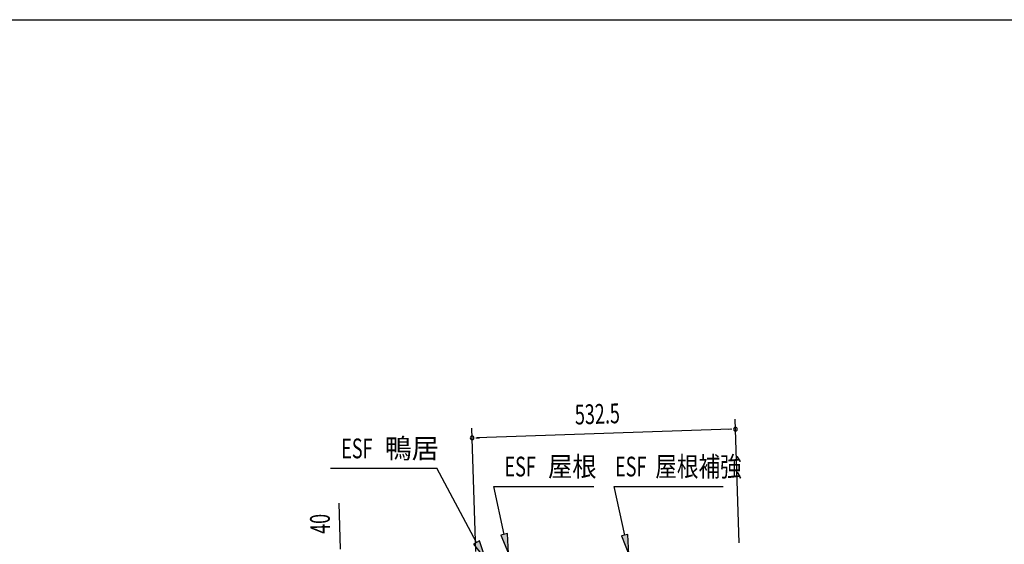
# Model space of a CAD drawing. Extents: x 217 to 8351, y 70 to 5621.
# Drawn here: x 4448 to 6438, y 4560 to 5621 of the extents above; entities that cross this region are included whole.
import ezdxf

# ---------------------------------------------------------------- set-up
doc = ezdxf.new("R2010")
doc.units = 0
doc.header["$LTSCALE"] = 20
doc.header["$MEASUREMENT"] = 0
for name, color, linetype in [('HIKIDASHI', 6, 'CONTINUOUS'), ('SUNPOU', 4, 'CONTINUOUS'), ('WAKUSEN-01', 50, 'CONTINUOUS')]:
    doc.layers.add(name, color=color, linetype=linetype)
doc.styles.add('00', font='ROMANS', dxfattribs={"width": 0.666667, "bigfont": 'BIGFONT'})
doc.styles.add('01', font='ROMANS', dxfattribs={"height": 3, "bigfont": 'BIGFONT'})

msp = doc.modelspace()

# ---------------------------------------------------------------- linework, layer by layer
at = {"layer": 'HIKIDASHI'}
for p, q in [((5076.5, 4714), (5291.4, 4714)), ((5371.4, 4563.7), (5291.4, 4714)), ((5406.4, 4677.3), (5608.5, 4677.3)), ((5427.5, 4580.2), (5406.4, 4677.3)), ((5649.5, 4677.3), (5869.9, 4677.3)), ((5671, 4578.3), (5649.5, 4677.3)), ((5434, 4581.7), (5421, 4578.8)), ((5421, 4578.8), (5436, 4541.2)), ((5436, 4541.2), (5434, 4581.7)), ((5677.5, 4579.8), (5664.4, 4576.9)), ((5664.4, 4576.9), (5679.4, 4539.3)), ((5679.4, 4539.3), (5677.5, 4579.8)), ((5377.3, 4566.8), (5365.5, 4560.6)), ((5365.5, 4560.6), (5390.2, 4528.4)), ((5390.2, 4528.4), (5377.3, 4566.8))]:
    msp.add_line(p, q, dxfattribs=at)
for points in [[(5421, 4578.8), (5434, 4581.7), (5436, 4541.2)], [(5664.4, 4576.9), (5677.5, 4579.8), (5679.4, 4539.3)], [(5365.5, 4560.6), (5377.3, 4566.8), (5390.2, 4528.4)]]:
    msp.add_solid(points, dxfattribs=at)
at = {"layer": 'SUNPOU'}
for p, q in [((5902.5, 4563.4), (5894.2, 4812.9)), ((5370.3, 4545.7), (5362, 4795.2)), ((5370.1, 4775.5), (5377.6, 4775.7)), ((5884.8, 4792.6), (5372.6, 4775.6)), ((5887.3, 4792.7), (5879.8, 4792.5)), ((5096.7, 4550), (5094.3, 4643.1))]:
    msp.add_line(p, q, dxfattribs=at)
for centre, start, end in [((5894.8, 4793), 1.9084, 181.9084), ((5362.6, 4775.2), 1.9084, 181.9084), ((5362.6, 4775.2), 181.9084, 1.9084), ((5894.8, 4793), 181.9084, 1.9084)]:
    msp.add_arc(centre, 3.75, start, end, dxfattribs=at)
at = {"layer": 'WAKUSEN-01'}
msp.add_line((217, 5621), (8191, 5621), dxfattribs=at)

# ---------------------------------------------------------------- texts
at = {"layer": 'HIKIDASHI', "style": '01'}
msp.add_text('鴨居', height=40, dxfattribs=at).set_placement((5186.1, 4734))
at = {"layer": 'HIKIDASHI'}
for s, style, width, p in [('ESF', '00', 0.67, (5098.1, 4734)), ('ESF', '00', 0.67, (5428.1, 4697.3)), ('屋根', '01', 0.9, (5516, 4697.3)), ('ESF', '00', 0.67, (5651.5, 4697.3)), ('屋根補強', '01', 0.8, (5732.9, 4697.3))]:
    msp.add_text(s, height=40, dxfattribs=dict(at, style=style, width=width)).set_placement(p)
at = {"layer": 'SUNPOU', "style": '00', "width": 0.666667}
for s, rotation, p in [('532.5', 1.9084, (5571, 4802.2)), ('40', 91.427, (5075.9, 4581.7))]:
    msp.add_text(s, height=40, rotation=rotation, dxfattribs=at).set_placement(p)

doc.saveas('drawing.dxf')
